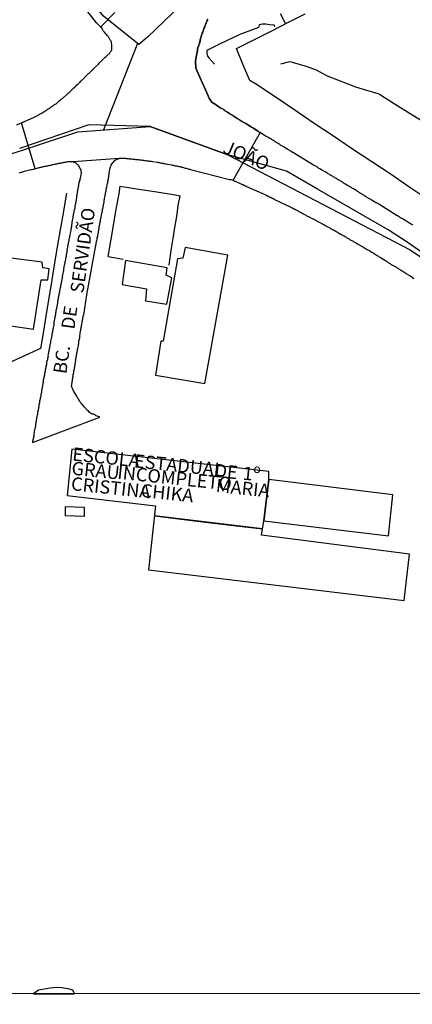
# Model space of a CAD drawing. Units: millimetres. Extents: x 187951 to 190363, y 1665975 to 1668749.
# Drawn here: x 189920 to 189993, y 1665975 to 1666160 of the extents above; entities that cross this region are included whole.
import ezdxf
from ezdxf.enums import TextEntityAlignment as Align

# ---------------------------------------------------------------- set-up
doc = ezdxf.new("R2010")
doc.units = ezdxf.units.MM
for name, color, linetype in [('V-CRUZAMENTO', 1, 'Continuous'), ('V-EDIFICACAO', 2, 'Continuous'), ('V-EDIFICACAO_IDENTIFICADA', 6, 'Continuous'), ('V-EIXO_DE_LOGRADOURO', 3, 'Continuous'), ('V-LAGOA', 5, 'Continuous'), ('V-LIMITE', 1, 'Continuous'), ('V-LOTE', 1, 'Continuous'), ('V-NOME_DOS_LOGRADOUROS', 7, 'Continuous'), ('V-QUADRA', 6, 'Continuous'), ('V-REFERENCIA', 2, 'Continuous'), ('V-TESTADA', 5, 'Continuous'), ('V-VALETA', 6, 'Continuous'), ('X-LIMITE_5000', 7, 'Continuous')]:
    doc.layers.add(name, color=color, linetype=linetype)

msp = doc.modelspace()

# ---------------------------------------------------------------- linework, layer by layer
at = {"layer": 'V-CRUZAMENTO'}
msp.add_lwpolyline([(189955.02, 1666159.79), (189954.93, 1666159.58), (189954.83, 1666159.32), (189954.72, 1666159.11), (189954.63, 1666158.89), (189954.55, 1666158.64), (189954.46, 1666158.42), (189954.4, 1666158.21), (189954.29, 1666157.99), (189954.21, 1666157.78), (189954.14, 1666157.57), (189954.08, 1666157.35), (189953.97, 1666157.14), (189953.91, 1666156.93), (189953.86, 1666156.71), (189953.78, 1666156.5), (189953.74, 1666156.29), (189953.67, 1666156.07), (189953.61, 1666155.86), (189953.57, 1666155.6), (189953.5, 1666155.39), (189953.44, 1666155.17), (189953.33, 1666154.87), (189953.12, 1666154.17), (189953.1, 1666154.02), (189953.08, 1666153.81), (189953.01, 1666153.59), (189952.97, 1666153.38), (189952.95, 1666153.17), (189952.9, 1666152.95), (189952.88, 1666152.88), (189952.84, 1666152.7), (189952.72, 1666151.82), (189952.8, 1666150.65), (189953.05, 1666150.02), (189955.07, 1666145.39), (189955.08, 1666145.34), (189955.17, 1666145.17), (189955.26, 1666144.96), (189955.66, 1666144.34), (189955.81, 1666144.21), (189956, 1666144.04), (189956.16, 1666143.93), (189956.3, 1666143.85), (189956.45, 1666143.74), (189956.5, 1666143.72), (189956.52, 1666143.69), (189956.58, 1666143.65), (189956.66, 1666143.61), (189957.37, 1666143.14), (189957.5, 1666143.08), (189957.65, 1666142.99), (189957.89, 1666142.86), (189958.06, 1666142.73), (189958.21, 1666142.63), (189958.38, 1666142.52), (189958.59, 1666142.39), (189958.72, 1666142.31), (189958.89, 1666142.2), (189959.08, 1666142.07), (189959.23, 1666141.94), (189959.4, 1666141.86), (189959.64, 1666141.71), (189959.79, 1666141.6), (189959.98, 1666141.49), (189960.17, 1666141.37), (189960.34, 1666141.26), (189960.54, 1666141.13), (189960.69, 1666141.04), (189960.92, 1666140.9), (189961.07, 1666140.81), (189961.24, 1666140.68), (189961.48, 1666140.55), (189961.63, 1666140.45), (189961.79, 1666140.34), (189961.93, 1666140.28), (189962.14, 1666140.17), (189962.33, 1666140.04), (189962.48, 1666139.96), (189962.65, 1666139.85), (189962.89, 1666139.7), (189963.04, 1666139.59), (189963.21, 1666139.51), (189963.38, 1666139.4), (189963.61, 1666139.27), (189964.25, 1666138.85), (189964.36, 1666138.8), (189964.55, 1666138.67), (189964.7, 1666138.57), (189964.83, 1666138.49), (189959.75, 1666129.46), (189959.57, 1666129.53), (189959.36, 1666129.57), (189959.19, 1666129.61), (189959.1, 1666129.62), (189951.75, 1666131.47), (189951.75, 1666131.52), (189951.54, 1666131.54), (189951.37, 1666131.6), (189951.2, 1666131.64), (189951.03, 1666131.71), (189950.86, 1666131.75), (189950.68, 1666131.79), (189950.51, 1666131.84), (189950.34, 1666131.88), (189950.17, 1666131.92), (189950, 1666131.96), (189949.83, 1666132.01), (189949.66, 1666132.05), (189949.49, 1666132.09), (189949.32, 1666132.13), (189949.15, 1666132.13), (189948.98, 1666132.18), (189948.8, 1666132.22), (189948.63, 1666132.26), (189948.46, 1666132.31), (189948.29, 1666132.37), (189948.27, 1666132.37), (189947.44, 1666132.48), (189947.22, 1666132.52), (189947.05, 1666132.56), (189946.88, 1666132.6), (189946.71, 1666132.65), (189946.54, 1666132.65), (189946.37, 1666132.69), (189946.2, 1666132.73), (189946.03, 1666132.76), (189945.86, 1666132.8), (189945.68, 1666132.82), (189945.53, 1666132.86), (189944.7, 1666132.95), (189944.44, 1666133.01), (189944.27, 1666133.03), (189944.1, 1666133.03), (189943.93, 1666133.07), (189943.76, 1666133.09), (189943.59, 1666133.12), (189943.42, 1666133.16), (189943.25, 1666133.16), (189943.08, 1666133.2), (189942.91, 1666133.2), (189942.74, 1666133.25), (189942.56, 1666133.27), (189942.39, 1666133.29), (189942.22, 1666133.29), (189942.05, 1666133.33), (189941.88, 1666133.33), (189941.71, 1666133.37), (189941.54, 1666133.37), (189941.37, 1666133.42), (189941.03, 1666133.42), (189940.85, 1666133.46), (189940.64, 1666133.46), (189940.47, 1666133.5), (189940.3, 1666133.5), (189940.13, 1666133.52), (189939.96, 1666133.54), (189939.79, 1666133.54), (189939.62, 1666133.57), (189939.44, 1666133.59), (189939.27, 1666133.59), (189939.1, 1666133.61), (189938.93, 1666133.61), (189938.76, 1666133.61), (189938.59, 1666133.61), (189938.42, 1666133.59), (189929.78, 1666132.97), (189929.61, 1666132.99), (189929.44, 1666132.99), (189929.31, 1666132.99), (189929.14, 1666132.99), (189928.97, 1666132.99), (189928.8, 1666132.95), (189928.67, 1666132.95), (189928.5, 1666132.9), (189928.33, 1666132.86), (189928.16, 1666132.86), (189928.03, 1666132.82), (189927.86, 1666132.78), (189927.69, 1666132.78), (189927.52, 1666132.73), (189927.35, 1666132.69), (189927.18, 1666132.67), (189927.01, 1666132.65), (189926.84, 1666132.6), (189926.66, 1666132.56), (189926.49, 1666132.52), (189926.32, 1666132.5), (189926.19, 1666132.48), (189926.02, 1666132.43), (189925.85, 1666132.39), (189925.68, 1666132.35), (189925.55, 1666132.31), (189925.38, 1666132.26), (189925.21, 1666132.24), (189925.04, 1666132.2), (189924.91, 1666132.18), (189924.74, 1666132.13), (189924.57, 1666132.09), (189924.4, 1666132.07), (189924.27, 1666132.05), (189924.1, 1666132.01), (189923.93, 1666131.96), (189923.76, 1666131.92), (189923.59, 1666131.88), (189923.42, 1666131.84), (189923.29, 1666131.84), (189923.12, 1666131.77), (189922.62, 1666131.65), (189920.08, 1666140.3), (189920.23, 1666140.38), (189920.38, 1666140.47), (189920.51, 1666140.51), (189920.62, 1666140.56), (189921.45, 1666140.94), (189921.62, 1666141), (189921.75, 1666141.04), (189921.9, 1666141.13), (189922.01, 1666141.17), (189922.18, 1666141.26), (189922.31, 1666141.3), (189922.48, 1666141.39), (189922.65, 1666141.47), (189922.82, 1666141.56), (189922.95, 1666141.6), (189923.09, 1666141.69), (189923.18, 1666141.75), (189923.29, 1666141.81), (189923.46, 1666141.9), (189923.59, 1666141.96), (189923.76, 1666142.07), (189923.91, 1666142.18), (189924.06, 1666142.24), (189924.16, 1666142.33), (189924.27, 1666142.39), (189924.4, 1666142.45), (189924.55, 1666142.56), (189924.68, 1666142.65), (189924.83, 1666142.75), (189924.98, 1666142.84), (189925.08, 1666142.9), (189925.23, 1666143.01), (189925.34, 1666143.08), (189925.47, 1666143.18), (189925.62, 1666143.29), (189925.72, 1666143.35), (189925.87, 1666143.46), (189926.02, 1666143.57), (189926.15, 1666143.63), (189926.28, 1666143.74), (189926.37, 1666143.78), (189926.54, 1666143.87), (189926.56, 1666143.89), (189927.2, 1666144.47), (189927.39, 1666144.61), (189927.52, 1666144.72), (189927.61, 1666144.79), (189927.73, 1666144.89), (189927.84, 1666145), (189927.92, 1666145.06), (189927.92, 1666145.06), (189928.48, 1666145.55), (189928.63, 1666145.68), (189928.74, 1666145.77), (189928.84, 1666145.87), (189928.99, 1666146), (189929.16, 1666146.15), (189929.27, 1666146.26), (189929.35, 1666146.37), (189929.48, 1666146.5), (189929.63, 1666146.62), (189929.76, 1666146.75), (189929.91, 1666146.88), (189930.04, 1666146.99), (189930.17, 1666147.14), (189930.31, 1666147.27), (189930.47, 1666147.42), (189930.62, 1666147.56), (189930.73, 1666147.65), (189930.83, 1666147.78), (189930.96, 1666147.89), (189931.07, 1666147.97), (189931.19, 1666148.12), (189931.34, 1666148.25), (189931.45, 1666148.35), (189931.56, 1666148.46), (189931.73, 1666148.63), (189931.83, 1666148.74), (189931.96, 1666148.89), (189932.07, 1666149.02), (189932.22, 1666149.15), (189932.37, 1666149.3), (189932.52, 1666149.44), (189932.65, 1666149.55), (189932.78, 1666149.66), (189932.88, 1666149.77), (189933.01, 1666149.89), (189933.14, 1666150), (189933.22, 1666150.11), (189933.39, 1666150.26), (189933.54, 1666150.41), (189933.69, 1666150.56), (189933.85, 1666150.68), (189933.95, 1666150.79), (189934.53, 1666151.35), (189934.65, 1666151.52), (189934.81, 1666151.67), (189935.04, 1666151.9), (189935.15, 1666151.99), (189935.59, 1666152.44), (189935.79, 1666152.61), (189935.94, 1666152.76), (189936.13, 1666152.93), (189936.26, 1666153.06), (189936.41, 1666153.18), (189936.49, 1666153.27), (189936.56, 1666153.35), (189936.64, 1666153.46), (189936.68, 1666153.5), (189936.77, 1666153.61), (189936.81, 1666153.67), (189936.83, 1666153.76), (189936.85, 1666153.78), (189936.92, 1666153.87), (189937, 1666154.02), (189937, 1666154.06), (189937.03, 1666154.15), (189937.03, 1666154.92), (189937, 1666155.05), (189936.98, 1666155.22), (189936.94, 1666155.39), (189936.92, 1666155.52), (189936.88, 1666155.64), (189936.81, 1666155.73), (189936.79, 1666155.79), (189936.73, 1666155.9), (189936.66, 1666155.98), (189936.36, 1666156.46), (189936.19, 1666156.65), (189935.98, 1666156.93), (189935.81, 1666157.09), (189935.61, 1666157.33), (189935.4, 1666157.61), (189935.25, 1666157.82), (189935.17, 1666158.01), (189934.87, 1666158.3), (189937.58, 1666161.01), (189934.87, 1666158.3), (189937.58, 1666161.01)], dxfattribs=at)
at = {"layer": 'V-EDIFICACAO'}
for points in [[(189950.75, 1666116.9), (189950.35, 1666114.87), (189949.33, 1666114.74), (189946.63, 1666099.28), (189946.2, 1666099.29), (189945.24, 1666092.89), (189954.47, 1666091.31), (189958.78, 1666115.47), (189950.75, 1666116.9)], [(189916.64, 1666115.07), (189915.01, 1666102.59), (189922.33, 1666101.56), (189923.73, 1666110.78), (189924.99, 1666110.82), (189925.26, 1666112.85), (189924.07, 1666113.06), (189923.92, 1666114.12), (189916.64, 1666115.07)], [(189939.57, 1666114.42), (189938.94, 1666109.94), (189943.5, 1666109.12), (189943.32, 1666106.87), (189947.32, 1666106.22), (189948.25, 1666111.21), (189947.19, 1666111.66), (189947.39, 1666113.09), (189939.57, 1666114.42)], [(189928.27, 1666068.17), (189928.25, 1666066.57), (189931.87, 1666066.43), (189931.86, 1666068.05), (189928.27, 1666068.17)]]:
    msp.add_lwpolyline(points, close=True, dxfattribs=at)
at = {"layer": 'V-EDIFICACAO_IDENTIFICADA'}
for points in [[(189945.19, 1666068.33), (189943.92, 1666056.33), (189943.92, 1666056.33), (189943.92, 1666056.33), (189943.92, 1666056.33), (189943.92, 1666056.33), (189943.92, 1666056.33), (189943.92, 1666056.33), (189991.89, 1666050.58), (189991.89, 1666050.58), (189991.89, 1666050.58), (189991.89, 1666050.58), (189991.89, 1666050.58), (189991.89, 1666050.58), (189991.89, 1666050.58), (189991.89, 1666050.58), (189991.89, 1666050.58), (189991.89, 1666050.58), (189992.89, 1666059.29), (189992.89, 1666059.29), (189992.89, 1666059.29), (189992.89, 1666059.29), (189992.89, 1666059.29), (189992.89, 1666059.29), (189992.89, 1666059.29), (189965.12, 1666062.85), (189965.12, 1666062.85), (189965.12, 1666062.85), (189965.12, 1666062.85), (189965.55, 1666065.55), (189965.55, 1666065.55), (189988.94, 1666062.71), (189988.94, 1666062.71), (189988.94, 1666062.71), (189988.94, 1666062.71), (189988.94, 1666062.71), (189988.94, 1666062.71), (189989.74, 1666070.45), (189989.74, 1666070.45), (189989.74, 1666070.45), (189966.46, 1666073.3), (189966.48, 1666074.81), (189966.48, 1666074.81), (189929.53, 1666079.01), (189929.53, 1666079.01), (189929.53, 1666079.01), (189928.6, 1666070.27), (189928.6, 1666070.27), (189945.19, 1666068.33), (189945.19, 1666068.33), (189945.19, 1666068.33)], [(189965.55, 1666065.55), (189966.46, 1666073.3)], [(189945.01, 1666066.48), (189952.55, 1666065.53), (189960.33, 1666064.58), (189965.28, 1666064.01)]]:
    msp.add_lwpolyline(points, close=True, dxfattribs=at)
at = {"layer": 'V-EIXO_DE_LOGRADOURO'}
for points in [[(190063.43, 1666531.11), (190059.54, 1666495.39), (190056.31, 1666462.51), (190053.08, 1666429), (190052.27, 1666417.88), (190050.17, 1666401.91), (190047.26, 1666387.03), (190041.28, 1666360.57), (190031.91, 1666321.43), (190024.64, 1666288.39), (190015.27, 1666254.26), (190009.45, 1666230.77), (190003.47, 1666217.62), (189991.52, 1666202.12), (189967.13, 1666178.95), (189943.7, 1666156.4), (189942.08, 1666154.99), (189935.46, 1666160.31), (189914.78, 1666185.68), (189889.9, 1666216.37), (189881.06, 1666228.62)], [(189941.82, 1666155.2), (189935.43, 1666138.97)], [(189881.1, 1666120.18), (189895.18, 1666126.41), (189901.56, 1666128.91), (189916.02, 1666133.76), (189930.64, 1666138.61), (189944.22, 1666139.63), (189958.76, 1666134.3), (189993.01, 1666116.45), (190041.48, 1666083.57), (190085.75, 1666051.31), (190138.74, 1666026.26), (190177.19, 1666013.42), (190205.3, 1665994), (190218.66, 1665976.96)]]:
    msp.add_lwpolyline(points, dxfattribs=at)
at = {"layer": 'V-LAGOA'}
msp.add_lwpolyline([(189930.02, 1665976.7), (189929.68, 1665977.37), (189928.8, 1665977.61), (189927.64, 1665977.79), (189926.69, 1665977.86), (189925.41, 1665977.77), (189923.22, 1665977.38), (189922.33, 1665976.7)], close=True, dxfattribs=at)
at = {"layer": 'V-LIMITE'}
msp.add_lwpolyline([(190138.74, 1666026.26), (190087.24, 1666052.38), (190086.95, 1666052.54), (190081.08, 1666056.57), (190066.45, 1666066.79), (190056.4, 1666073.75), (190041.48, 1666083.57), (189992.48, 1666117.88), (189988.9, 1666120.17), (189975.61, 1666127.87), (189969.81, 1666131.25), (189958.76, 1666134.3), (189944.22, 1666139.63), (189932.67, 1666139.9), (189932.52, 1666139.89), (189919.67, 1666135.5)], dxfattribs=at)
at = {"layer": 'V-LOTE'}
for points in [[(189960.39, 1666154.28), (189963.78, 1666155.94), (189967.05, 1666157.6), (189970.32, 1666159.26), (189973.29, 1666160.77)], [(189968.64, 1666160.82), (189969.59, 1666158.89)], [(189996.52, 1666125.77), (189992.96, 1666128.17), (189989.42, 1666130.57), (189985.82, 1666132.97), (189982.22, 1666135.37), (189978.62, 1666137.77), (189975.02, 1666140.2), (189971.39, 1666142.69), (189967.68, 1666145.16), (189963.97, 1666147.63), (189962.92, 1666148.26), (189961.61, 1666151.32), (189960.39, 1666154.28)], [(189936.35, 1666115.18), (189937.15, 1666119.9), (189937.84, 1666124.06), (189938.38, 1666126.98), (189938.55, 1666128.42), (189942.1, 1666127.85), (189945.48, 1666127.31), (189948.88, 1666126.77), (189949.81, 1666126.59)], [(189928.49, 1666127.08), (189927.75, 1666122.66), (189927.02, 1666118.44), (189926.28, 1666114.02), (189925.54, 1666109.62), (189924.81, 1666105.2), (189924.1, 1666100.78), (189923.64, 1666097.91)], [(189947.75, 1666113.57), (189948.16, 1666116.33), (189948.54, 1666118.57), (189948.87, 1666120.67), (189949.21, 1666122.73), (189949.49, 1666124.76), (189949.81, 1666126.59)], [(189936.35, 1666115.18), (189939.15, 1666114.68)], [(189923.64, 1666097.91), (189920.03, 1666096.28), (189916.7, 1666094.73), (189914.53, 1666093.79), (189914.62, 1666094.49)]]:
    msp.add_lwpolyline(points, dxfattribs=at)
at = {"layer": 'V-QUADRA'}
for points in [[(189919.21, 1666139.92), (189919.87, 1666140.21), (189920.08, 1666140.3), (189920.23, 1666140.38), (189920.38, 1666140.47), (189920.51, 1666140.51), (189920.62, 1666140.56), (189921.45, 1666140.94), (189921.62, 1666141), (189921.75, 1666141.04), (189921.9, 1666141.13), (189922.01, 1666141.17), (189922.18, 1666141.26), (189922.31, 1666141.3), (189922.48, 1666141.39), (189922.65, 1666141.47), (189922.82, 1666141.56), (189922.95, 1666141.6), (189923.09, 1666141.69), (189923.18, 1666141.75), (189923.29, 1666141.81), (189923.46, 1666141.9), (189923.59, 1666141.96), (189923.76, 1666142.07), (189923.91, 1666142.18), (189924.06, 1666142.24), (189924.16, 1666142.33), (189924.27, 1666142.39), (189924.4, 1666142.45), (189924.55, 1666142.56), (189924.68, 1666142.65), (189924.83, 1666142.75), (189924.98, 1666142.84), (189925.08, 1666142.9), (189925.23, 1666143.01), (189925.34, 1666143.08), (189925.47, 1666143.18), (189925.62, 1666143.29), (189925.72, 1666143.35), (189925.87, 1666143.46), (189926.02, 1666143.57), (189926.15, 1666143.63), (189926.28, 1666143.74), (189926.37, 1666143.78), (189926.54, 1666143.87), (189926.56, 1666143.89), (189927.2, 1666144.47), (189927.39, 1666144.61), (189927.52, 1666144.72), (189927.61, 1666144.79), (189927.73, 1666144.89), (189927.84, 1666145), (189927.92, 1666145.06), (189928.48, 1666145.55), (189928.63, 1666145.68), (189928.74, 1666145.77), (189928.84, 1666145.87), (189928.99, 1666146), (189929.16, 1666146.15), (189929.27, 1666146.26), (189929.35, 1666146.37), (189929.48, 1666146.5), (189929.63, 1666146.62), (189929.76, 1666146.75), (189929.91, 1666146.88), (189930.04, 1666146.99), (189930.17, 1666147.14), (189930.31, 1666147.27), (189930.47, 1666147.42), (189930.62, 1666147.56), (189930.73, 1666147.65), (189930.83, 1666147.78), (189930.96, 1666147.89), (189931.07, 1666147.97), (189931.19, 1666148.12), (189931.34, 1666148.25), (189931.45, 1666148.35), (189931.56, 1666148.46), (189931.73, 1666148.63), (189931.83, 1666148.74), (189931.96, 1666148.89), (189932.07, 1666149.02), (189932.22, 1666149.15), (189932.37, 1666149.3), (189932.52, 1666149.44), (189932.65, 1666149.55), (189932.78, 1666149.66), (189932.88, 1666149.77), (189933.01, 1666149.89), (189933.14, 1666150), (189933.22, 1666150.11), (189933.39, 1666150.26), (189933.54, 1666150.41), (189933.69, 1666150.56), (189933.85, 1666150.68), (189933.95, 1666150.79), (189934.53, 1666151.35), (189934.65, 1666151.52), (189934.81, 1666151.67), (189934.91, 1666151.77), (189935.04, 1666151.9), (189935.15, 1666151.99), (189935.59, 1666152.44), (189935.79, 1666152.61), (189935.94, 1666152.76), (189936.13, 1666152.93), (189936.26, 1666153.06), (189936.41, 1666153.18), (189936.49, 1666153.27), (189936.56, 1666153.35), (189936.64, 1666153.46), (189936.68, 1666153.5), (189936.77, 1666153.61), (189936.81, 1666153.67), (189936.83, 1666153.76), (189936.85, 1666153.78), (189936.92, 1666153.87), (189937, 1666154.02), (189937, 1666154.06), (189937.03, 1666154.15), (189937.03, 1666154.49), (189937.03, 1666154.62), (189937.03, 1666154.79), (189937.03, 1666154.92), (189937, 1666155.05), (189936.98, 1666155.22), (189936.94, 1666155.39), (189936.92, 1666155.52), (189936.88, 1666155.64), (189936.81, 1666155.73), (189936.79, 1666155.79), (189936.73, 1666155.9), (189936.66, 1666155.98), (189936.36, 1666156.46), (189936.19, 1666156.65), (189935.98, 1666156.93), (189935.81, 1666157.09), (189935.61, 1666157.33), (189935.4, 1666157.61), (189935.25, 1666157.82), (189935.17, 1666158.01), (189934.61, 1666158.57), (189934.36, 1666158.85), (189934.14, 1666159.11), (189931.66, 1666162.26)], [(189993.53, 1666121.06), (189993.32, 1666121.19), (189993.08, 1666121.34), (189992.91, 1666121.45), (189992.76, 1666121.53), (189992.55, 1666121.66), (189992.36, 1666121.79), (189992.21, 1666121.88), (189992.08, 1666121.94), (189991.52, 1666122.3), (189991.29, 1666122.39), (189991.27, 1666122.41), (189991.22, 1666122.43), (189991.18, 1666122.48), (189991.16, 1666122.5), (189990.99, 1666122.6), (189990.82, 1666122.69), (189990.67, 1666122.8), (189990.58, 1666122.84), (189987.13, 1666125), (189987.1, 1666125.02), (189987.03, 1666125.06), (189986.95, 1666125.12), (189986.71, 1666125.25), (189986.65, 1666125.3), (189986.62, 1666125.3), (189986.54, 1666125.34), (189986.46, 1666125.38), (189986.37, 1666125.42), (189986.29, 1666125.47), (189986.2, 1666125.55), (189985.9, 1666125.72), (189985.75, 1666125.81), (189985.6, 1666125.89), (189985.48, 1666125.98), (189985.35, 1666126.04), (189985.22, 1666126.11), (189985.09, 1666126.22), (189984.96, 1666126.28), (189984.83, 1666126.36), (189984.71, 1666126.45), (189984.58, 1666126.49), (189984.54, 1666126.54), (189984.47, 1666126.6), (189984.36, 1666126.66), (189984.24, 1666126.73), (189984.13, 1666126.79), (189983.98, 1666126.9), (189983.85, 1666126.96), (189983.7, 1666127.05), (189983.51, 1666127.18), (189983.38, 1666127.26), (189983.23, 1666127.35), (189983.1, 1666127.43), (189983, 1666127.5), (189982.36, 1666127.9), (189982.18, 1666127.99), (189982.05, 1666128.1), (189981.93, 1666128.16), (189981.8, 1666128.24), (189981.67, 1666128.31), (189981.65, 1666128.31), (189981.24, 1666128.54), (189981.07, 1666128.65), (189980.96, 1666128.72), (189980.77, 1666128.84), (189980.6, 1666128.93), (189980.47, 1666129.01), (189980.35, 1666129.1), (189980.22, 1666129.19), (189980.07, 1666129.27), (189979.92, 1666129.36), (189979.79, 1666129.44), (189979.66, 1666129.53), (189979.49, 1666129.61), (189979.34, 1666129.72), (189979.15, 1666129.83), (189979.02, 1666129.91), (189978.87, 1666130), (189978.72, 1666130.08), (189978.59, 1666130.17), (189978.47, 1666130.21), (189978.36, 1666130.3), (189978.21, 1666130.38), (189978.08, 1666130.47), (189977.95, 1666130.55), (189977.82, 1666130.64), (189977.65, 1666130.72), (189977.5, 1666130.83), (189977.35, 1666130.92), (189977.25, 1666130.98), (189977.06, 1666131.07), (189976.92, 1666131.17), (189976.8, 1666131.24), (189976.67, 1666131.3), (189976.54, 1666131.37), (189976.37, 1666131.47), (189976.22, 1666131.56), (189976.03, 1666131.66), (189975.9, 1666131.75), (189975.75, 1666131.86), (189975.6, 1666131.92), (189975.49, 1666132.01), (189975.3, 1666132.13), (189975.13, 1666132.22), (189974.98, 1666132.31), (189974.85, 1666132.37), (189971.12, 1666134.64), (189971.09, 1666134.66), (189971.05, 1666134.68), (189970.98, 1666134.72), (189970.94, 1666134.74), (189970.79, 1666134.85), (189970.6, 1666134.96), (189970.45, 1666135.06), (189970.22, 1666135.21), (189970.05, 1666135.3), (189969.9, 1666135.38), (189969.7, 1666135.51), (189969.55, 1666135.6), (189969.34, 1666135.72), (189969.15, 1666135.85), (189969, 1666135.94), (189968.76, 1666136.07), (189968.63, 1666136.17), (189968.46, 1666136.28), (189968.29, 1666136.37), (189968.08, 1666136.49), (189967.93, 1666136.58), (189967.7, 1666136.75), (189967.54, 1666136.84), (189967.35, 1666136.96), (189967.18, 1666137.05), (189967.03, 1666137.16), (189966.84, 1666137.29), (189966.69, 1666137.35), (189966.46, 1666137.48), (189966.3, 1666137.59), (189966.11, 1666137.69), (189965.96, 1666137.76), (189965.3, 1666138.2), (189965.05, 1666138.37), (189964.89, 1666138.46), (189964.7, 1666138.57), (189964.55, 1666138.67), (189964.36, 1666138.8), (189964.25, 1666138.85), (189963.61, 1666139.27), (189963.38, 1666139.4), (189963.21, 1666139.51), (189963.04, 1666139.59), (189962.89, 1666139.7), (189962.65, 1666139.85), (189962.48, 1666139.96), (189962.33, 1666140.04), (189962.14, 1666140.17), (189961.93, 1666140.28), (189961.79, 1666140.34), (189961.63, 1666140.45), (189961.48, 1666140.55), (189961.24, 1666140.68), (189961.07, 1666140.81), (189960.92, 1666140.9), (189960.69, 1666141.04), (189960.54, 1666141.13), (189960.34, 1666141.26), (189960.17, 1666141.37), (189959.98, 1666141.49), (189959.79, 1666141.6), (189959.64, 1666141.71), (189959.4, 1666141.86), (189959.23, 1666141.94), (189959.08, 1666142.07), (189958.89, 1666142.2), (189958.72, 1666142.31), (189958.59, 1666142.39), (189958.38, 1666142.52), (189958.21, 1666142.63), (189958.06, 1666142.73), (189957.89, 1666142.86), (189957.65, 1666142.99), (189957.5, 1666143.08), (189957.37, 1666143.14), (189956.66, 1666143.61), (189956.58, 1666143.65), (189956.52, 1666143.69), (189956.5, 1666143.72), (189956.45, 1666143.74), (189956.3, 1666143.85), (189956.16, 1666143.93), (189956, 1666144.04), (189955.81, 1666144.21), (189955.66, 1666144.34), (189955.26, 1666144.96), (189955.17, 1666145.17), (189955.08, 1666145.34), (189955.07, 1666145.39), (189953.05, 1666150.02), (189952.8, 1666150.65), (189952.72, 1666151.82), (189952.84, 1666152.7), (189952.88, 1666152.88), (189952.9, 1666152.95), (189952.95, 1666153.17), (189952.97, 1666153.38), (189953.01, 1666153.59), (189953.08, 1666153.81), (189953.1, 1666154.02), (189953.12, 1666154.17), (189953.33, 1666154.87), (189953.44, 1666155.17), (189953.5, 1666155.39), (189953.57, 1666155.6), (189953.61, 1666155.86), (189953.67, 1666156.07), (189953.74, 1666156.29), (189953.78, 1666156.5), (189953.86, 1666156.71), (189953.91, 1666156.93), (189953.97, 1666157.14), (189954.08, 1666157.35), (189954.14, 1666157.57), (189954.21, 1666157.78), (189954.29, 1666157.99), (189954.4, 1666158.21), (189954.46, 1666158.42), (189954.55, 1666158.64), (189954.63, 1666158.89), (189954.72, 1666159.11), (189954.83, 1666159.32), (189954.93, 1666159.58), (189955.02, 1666159.79)], [(189993.7, 1666111.02), (189993.12, 1666111.43), (189992.95, 1666111.53), (189992.83, 1666111.62), (189992.7, 1666111.68), (189992.55, 1666111.79), (189992.4, 1666111.88), (189992.27, 1666111.96), (189992.14, 1666112.05), (189991.99, 1666112.13), (189991.84, 1666112.22), (189991.74, 1666112.33), (189991.65, 1666112.37), (189991.52, 1666112.45), (189991.35, 1666112.56), (189991.22, 1666112.64), (189991.09, 1666112.73), (189990.9, 1666112.82), (189990.77, 1666112.92), (189990.65, 1666112.99), (189990.52, 1666113.07), (189990.39, 1666113.16), (189990.26, 1666113.24), (189990.09, 1666113.33), (189989.92, 1666113.41), (189989.79, 1666113.48), (189989.66, 1666113.54), (189989.53, 1666113.65), (189989.41, 1666113.71), (189989.3, 1666113.8), (189989.15, 1666113.88), (189989, 1666113.97), (189988.81, 1666114.1), (189988.68, 1666114.18), (189988.55, 1666114.25), (189988.42, 1666114.35), (189988.27, 1666114.42), (189987.74, 1666114.78), (189987.53, 1666114.91), (189987.4, 1666115), (189987.27, 1666115.08), (189987.14, 1666115.17), (189986.99, 1666115.25), (189986.84, 1666115.34), (189986.71, 1666115.42), (189986.65, 1666115.45), (189986.05, 1666115.83), (189985.86, 1666115.94), (189985.71, 1666116.02), (189985.56, 1666116.11), (189985.45, 1666116.19), (189985.28, 1666116.3), (189985.24, 1666116.34), (189985.09, 1666116.39), (189984.94, 1666116.45), (189984.88, 1666116.49), (189984.83, 1666116.51), (189984.75, 1666116.58), (189984.62, 1666116.66), (189984.47, 1666116.75), (189984.32, 1666116.83), (189984.19, 1666116.92), (189984.06, 1666116.98), (189983.93, 1666117.07), (189983.81, 1666117.13), (189983.68, 1666117.22), (189983.55, 1666117.3), (189983.42, 1666117.37), (189983.27, 1666117.45), (189983.12, 1666117.54), (189983.02, 1666117.6), (189982.85, 1666117.71), (189982.65, 1666117.82), (189982.5, 1666117.9), (189982.36, 1666117.99), (189982.23, 1666118.07), (189982.1, 1666118.14), (189981.97, 1666118.22), (189981.84, 1666118.29), (189981.71, 1666118.37), (189981.59, 1666118.44), (189981.48, 1666118.5), (189981.33, 1666118.59), (189981.2, 1666118.65), (189981.11, 1666118.74), (189980.94, 1666118.8), (189980.79, 1666118.91), (189980.65, 1666118.99), (189980.52, 1666119.06), (189980.39, 1666119.14), (189980.26, 1666119.21), (189980.11, 1666119.29), (189979.96, 1666119.36), (189979.83, 1666119.4), (189979.73, 1666119.48), (189979.55, 1666119.59), (189979.41, 1666119.68), (189979.28, 1666119.74), (189979.26, 1666119.74), (189978.61, 1666120.15), (189978.42, 1666120.23), (189978.27, 1666120.32), (189978.12, 1666120.4), (189978, 1666120.49), (189977.87, 1666120.55), (189977.74, 1666120.62), (189977.72, 1666120.64), (189977.01, 1666121.02), (189976.8, 1666121.15), (189976.67, 1666121.22), (189976.56, 1666121.28), (189976.48, 1666121.32), (189976.39, 1666121.36), (189976.24, 1666121.45), (189976.12, 1666121.51), (189975.99, 1666121.58), (189975.86, 1666121.64), (189975.73, 1666121.73), (189975.6, 1666121.79), (189975.47, 1666121.86), (189975.35, 1666121.92), (189975.22, 1666122), (189975.05, 1666122.11), (189974.92, 1666122.18), (189974.79, 1666122.22), (189974.53, 1666122.33), (189974.38, 1666122.41), (189974.23, 1666122.5), (189974.13, 1666122.56), (189973.96, 1666122.65), (189973.81, 1666122.73), (189973.68, 1666122.77), (189973.55, 1666122.86), (189973.42, 1666122.93), (189973.27, 1666123.01), (189973.12, 1666123.07), (189973, 1666123.16), (189972.87, 1666123.22), (189972.74, 1666123.29), (189972.59, 1666123.37), (189972.44, 1666123.46), (189972.31, 1666123.54), (189972.18, 1666123.59), (189972.03, 1666123.69), (189971.88, 1666123.76), (189971.76, 1666123.84), (189971.63, 1666123.89), (189971.5, 1666123.97), (189971.33, 1666124.06), (189971.2, 1666124.1), (189971.07, 1666124.18), (189970.94, 1666124.23), (189970.9, 1666124.27), (189970.81, 1666124.31), (189970.69, 1666124.38), (189970.54, 1666124.44), (189967.63, 1666125.84), (189967.61, 1666125.87), (189967.54, 1666125.92), (189967.44, 1666125.96), (189967.37, 1666126), (189967.31, 1666126.02), (189967.23, 1666126.07), (189967.14, 1666126.11), (189966.93, 1666126.19), (189966.9, 1666126.24), (189966.84, 1666126.26), (189966.76, 1666126.28), (189966.67, 1666126.32), (189966.62, 1666126.34), (189966.58, 1666126.36), (189966.5, 1666126.41), (189966.45, 1666126.43), (189966.41, 1666126.45), (189966.28, 1666126.52), (189966.22, 1666126.56), (189966.11, 1666126.6), (189966.03, 1666126.64), (189965.94, 1666126.69), (189965.86, 1666126.73), (189965.77, 1666126.77), (189965.64, 1666126.86), (189962.38, 1666128.28), (189962.37, 1666128.29), (189962.33, 1666128.31), (189962.24, 1666128.37), (189962.18, 1666128.37), (189962.16, 1666128.39), (189962.09, 1666128.42), (189962.01, 1666128.46), (189961.84, 1666128.54), (189961.67, 1666128.63), (189961.5, 1666128.67), (189961.35, 1666128.76), (189961.16, 1666128.84), (189961.05, 1666128.89), (189960.34, 1666129.19), (189960.09, 1666129.31), (189959.92, 1666129.38), (189959.75, 1666129.46), (189959.57, 1666129.53), (189959.36, 1666129.57), (189959.19, 1666129.61), (189959.1, 1666129.62), (189951.75, 1666131.47), (189951.75, 1666131.52), (189951.54, 1666131.54), (189951.37, 1666131.6), (189951.2, 1666131.64), (189951.03, 1666131.71), (189950.86, 1666131.75), (189950.68, 1666131.79), (189950.51, 1666131.84), (189950.34, 1666131.88), (189950.17, 1666131.92), (189950, 1666131.96), (189949.83, 1666132.01), (189949.66, 1666132.05), (189949.49, 1666132.09), (189949.32, 1666132.13), (189949.15, 1666132.13), (189948.98, 1666132.18), (189948.8, 1666132.22), (189948.63, 1666132.26), (189948.46, 1666132.31), (189948.29, 1666132.37), (189948.27, 1666132.37), (189947.44, 1666132.48), (189947.22, 1666132.52), (189947.05, 1666132.56), (189946.88, 1666132.6), (189946.71, 1666132.65), (189946.54, 1666132.65), (189946.37, 1666132.69), (189946.2, 1666132.73), (189946.03, 1666132.76), (189945.86, 1666132.8), (189945.68, 1666132.82), (189945.53, 1666132.86), (189944.7, 1666132.95), (189944.44, 1666133.01), (189944.27, 1666133.03), (189944.1, 1666133.03), (189943.93, 1666133.07), (189943.76, 1666133.09), (189943.59, 1666133.12), (189943.42, 1666133.16), (189943.25, 1666133.16), (189943.08, 1666133.2), (189942.91, 1666133.2), (189942.74, 1666133.25), (189942.56, 1666133.27), (189942.39, 1666133.29), (189942.22, 1666133.29), (189942.05, 1666133.33), (189941.88, 1666133.33), (189941.71, 1666133.37), (189941.54, 1666133.37), (189941.37, 1666133.42), (189941.2, 1666133.42), (189941.03, 1666133.42), (189940.85, 1666133.46), (189940.64, 1666133.46), (189940.47, 1666133.5), (189940.3, 1666133.5), (189940.13, 1666133.52), (189939.96, 1666133.54), (189939.79, 1666133.54), (189939.62, 1666133.57), (189939.44, 1666133.59), (189939.27, 1666133.59), (189939.1, 1666133.61), (189938.93, 1666133.61), (189938.76, 1666133.61), (189938.59, 1666133.61), (189938.42, 1666133.59), (189929.78, 1666132.97), (189929.61, 1666132.99), (189929.44, 1666132.99), (189929.31, 1666132.99), (189929.14, 1666132.99), (189928.97, 1666132.99), (189928.8, 1666132.95), (189928.67, 1666132.95), (189928.5, 1666132.9), (189928.33, 1666132.86), (189928.16, 1666132.86), (189928.03, 1666132.82), (189927.86, 1666132.78), (189927.69, 1666132.78), (189927.52, 1666132.73), (189927.35, 1666132.69), (189927.18, 1666132.67), (189927.01, 1666132.65), (189926.84, 1666132.6), (189926.66, 1666132.56), (189926.49, 1666132.52), (189926.32, 1666132.5), (189926.19, 1666132.48), (189926.02, 1666132.43), (189925.85, 1666132.39), (189925.68, 1666132.35), (189925.55, 1666132.31), (189925.38, 1666132.26), (189925.21, 1666132.24), (189925.04, 1666132.2), (189924.91, 1666132.18), (189924.74, 1666132.13), (189924.57, 1666132.09), (189924.4, 1666132.07), (189924.27, 1666132.05), (189924.1, 1666132.01), (189923.93, 1666131.96), (189923.76, 1666131.92), (189923.59, 1666131.88), (189923.42, 1666131.84), (189923.29, 1666131.84), (189923.12, 1666131.77), (189922.28, 1666131.56), (189922.18, 1666131.54), (189922.01, 1666131.49), (189921.84, 1666131.47), (189921.58, 1666131.41), (189920.57, 1666131.13), (189920.38, 1666131.09), (189920.21, 1666131.04), (189920.04, 1666131), (189919.91, 1666130.98), (189919.74, 1666130.91), (189919.57, 1666130.87)]]:
    msp.add_lwpolyline(points, dxfattribs=at)
at = {"layer": 'V-REFERENCIA'}
msp.add_lwpolyline([(189929.78, 1666132.97), (189930.21, 1666132.78), (189930.34, 1666132.71), (189930.47, 1666132.6), (189930.62, 1666132.46), (189931.02, 1666131.8), (189931.06, 1666131.64), (189931.11, 1666131.64), (189931.11, 1666131.58), (189931.17, 1666131.41), (189931.22, 1666131.24), (189931.24, 1666131.07), (189931.24, 1666130.94), (189931.24, 1666130.83), (189931.06, 1666129.91), (189931.02, 1666129.7), (189930.98, 1666129.53), (189930.91, 1666129.36), (189930.89, 1666129.23), (189930.85, 1666129.06), (189930.81, 1666128.89), (189930.77, 1666128.76), (189930.77, 1666128.63), (189930.77, 1666128.46), (189930.72, 1666128.29), (189930.68, 1666128.12), (189930.64, 1666127.99), (189930.64, 1666127.82), (189930.59, 1666127.65), (189930.55, 1666127.48), (189930.53, 1666127.35), (189930.51, 1666127.18), (189930.49, 1666127.01), (189930.47, 1666126.88), (189930.47, 1666126.79), (189930.42, 1666126.75), (189930.38, 1666126.58), (189930.38, 1666126.41), (189930.36, 1666126.11), (189930.32, 1666125.94), (189930.29, 1666125.77), (189930.29, 1666125.64), (189930.27, 1666125.56), (189930.25, 1666125.47), (189930.21, 1666125.3), (189930.17, 1666125.13), (189930.17, 1666125), (189930.12, 1666124.87), (189930.08, 1666124.7), (189930.06, 1666124.53), (189930.04, 1666124.36), (189930.04, 1666124.23), (189930, 1666124.06), (189929.95, 1666123.89), (189929.91, 1666123.76), (189929.91, 1666123.63), (189929.89, 1666123.46), (189929.87, 1666123.42), (189929.85, 1666123.35), (189929.82, 1666123.29), (189929.78, 1666123.12), (189929.78, 1666122.99), (189929.74, 1666122.82), (189929.7, 1666122.65), (189929.68, 1666122.54), (189929.53, 1666121.67), (189929.48, 1666121.45), (189929.48, 1666121.28), (189929.46, 1666121.15), (189929.44, 1666120.98), (189929.42, 1666120.81), (189929.38, 1666120.64), (189929.35, 1666120.51), (189929.31, 1666120.34), (189929.31, 1666120.17), (189929.31, 1666120.06), (189929.14, 1666119.32), (189929.1, 1666119.1), (189929.06, 1666118.93), (189929.06, 1666118.76), (189929.04, 1666118.69), (189928.99, 1666118.59), (189928.95, 1666118.42), (189928.93, 1666118.25), (189928.93, 1666118.12), (189928.86, 1666117.95), (189928.82, 1666117.78), (189928.8, 1666117.61), (189928.8, 1666117.48), (189928.78, 1666117.35), (189928.76, 1666117.31), (189928.71, 1666117.14), (189928.67, 1666116.96), (189928.67, 1666116.84), (189928.65, 1666116.71), (189928.61, 1666116.54), (189928.57, 1666116.37), (189928.59, 1666116.34), (189928.59, 1666116.24), (189928.59, 1666116.11), (189928.54, 1666115.94), (189928.5, 1666115.77), (189928.46, 1666115.64), (189928.46, 1666115.51), (189928.44, 1666115.34), (189928.41, 1666115.17), (189928.37, 1666115), (189928.33, 1666114.87), (189928.33, 1666114.7), (189928.29, 1666114.53), (189928.24, 1666114.4), (189928.2, 1666114.27), (189928.2, 1666114.1), (189928.16, 1666113.93), (189928.14, 1666113.76), (189928.12, 1666113.65), (189928.07, 1666113.63), (189928.07, 1666113.46), (189928.03, 1666113.29), (189928.03, 1666113.16), (189927.99, 1666113.03), (189927.94, 1666112.86), (189927.94, 1666112.69), (189927.95, 1666112.58), (189927.73, 1666111.71), (189927.69, 1666111.49), (189927.71, 1666111.36), (189927.73, 1666111.32), (189927.73, 1666111.24), (189927.69, 1666111.15), (189927.65, 1666110.98), (189927.63, 1666110.87), (189927.45, 1666109.91), (189927.39, 1666109.72), (189927.35, 1666109.53), (189927.35, 1666109.4), (189927.32, 1666109.27), (189927.28, 1666109.1), (189927.24, 1666108.93), (189927.22, 1666108.8), (189927.22, 1666108.67), (189927.17, 1666108.5), (189927.13, 1666108.33), (189927.09, 1666108.16), (189927.09, 1666108.03), (189927.05, 1666107.86), (189927, 1666107.69), (189926.96, 1666107.52), (189926.96, 1666107.39), (189926.94, 1666107.22), (189926.9, 1666107.05), (189926.88, 1666106.92), (189926.83, 1666106.79), (189926.83, 1666106.62), (189926.81, 1666106.45), (189926.79, 1666106.28), (189926.75, 1666106.15), (189926.75, 1666105.98), (189926.7, 1666105.81), (189926.68, 1666105.68), (189926.64, 1666105.55), (189926.62, 1666105.38), (189926.58, 1666105.21), (189926.53, 1666105.04), (189926.51, 1666104.91), (189926.49, 1666104.74), (189926.47, 1666104.57), (189926.43, 1666104.4), (189926.41, 1666104.27), (189926.36, 1666104.1), (189926.36, 1666103.93), (189926.32, 1666103.76), (189926.28, 1666103.63), (189926.23, 1666103.46), (189926.23, 1666103.29), (189926.21, 1666103.16), (189926.19, 1666103.03), (189926.15, 1666102.86), (189926.11, 1666102.69), (189926.11, 1666102.56), (189926.11, 1666102.37), (189925.94, 1666101.45), (189925.89, 1666101.43), (189925.91, 1666101.34), (189925.89, 1666101.24), (189925.89, 1666101.11), (189925.85, 1666100.98), (189925.81, 1666100.81), (189925.76, 1666100.68), (189925.76, 1666100.55), (189925.76, 1666100.38), (189925.77, 1666100.27), (189925.51, 1666099.27), (189925.51, 1666099.06), (189925.47, 1666098.89), (189925.42, 1666098.76), (189925.4, 1666098.63), (189925.38, 1666098.46), (189925.36, 1666098.29), (189925.34, 1666098.16), (189925.29, 1666098.03), (189925.25, 1666097.86), (189925.25, 1666097.69), (189925.21, 1666097.52), (189925.17, 1666097.39), (189925.12, 1666097.22), (189925.12, 1666097.05), (189925.08, 1666096.92), (189925.04, 1666096.79), (189925.02, 1666096.62), (189925.04, 1666096.49), (189924.93, 1666096.02), (189924.91, 1666095.85), (189924.87, 1666095.68), (189924.87, 1666095.61), (189924.82, 1666095.51), (189924.78, 1666095.34), (189924.78, 1666095.17), (189924.74, 1666095), (189924.72, 1666094.82), (189924.65, 1666094.65), (189924.65, 1666094.44), (189924.61, 1666094.27), (189924.57, 1666094.1), (189924.53, 1666093.93), (189924.53, 1666093.76), (189924.48, 1666093.59), (189924.44, 1666093.41), (189924.4, 1666093.2), (189924.4, 1666093.03), (189924.4, 1666092.92), (189924.14, 1666091.96), (189924.14, 1666091.7), (189924.14, 1666091.53), (189924.08, 1666091.32), (189924.05, 1666091.15), (189924.01, 1666091.04), (189923.88, 1666090.21), (189923.84, 1666090), (189923.8, 1666089.82), (189923.8, 1666089.65), (189923.76, 1666089.44), (189923.69, 1666089.27), (189923.67, 1666089.1), (189923.67, 1666088.93), (189923.63, 1666088.76), (189923.58, 1666088.58), (189923.54, 1666088.41), (189923.5, 1666088.2), (189923.46, 1666088.03), (189923.41, 1666087.86), (189923.41, 1666087.69), (189923.37, 1666087.52), (189923.33, 1666087.35), (189923.29, 1666087.17), (189923.29, 1666086.96), (189923.24, 1666086.79), (189923.25, 1666086.77), (189923.25, 1666086.68), (189923.24, 1666086.62), (189923.2, 1666086.45), (189923.2, 1666086.28), (189923.14, 1666086.06), (189923.09, 1666085.89), (189923.07, 1666085.68), (189923.03, 1666085.51), (189922.99, 1666085.34), (189922.94, 1666085.17), (189922.94, 1666084.99), (189922.9, 1666084.82), (189922.88, 1666084.65), (189922.82, 1666084.44), (189922.82, 1666084.27), (189922.77, 1666084.1), (189922.73, 1666083.93), (189922.69, 1666083.76), (189922.69, 1666083.58), (189922.67, 1666083.41), (189922.69, 1666083.39), (189922.43, 1666082.34), (189922.41, 1666082.09), (189922.37, 1666081.92), (189922.37, 1666081.75), (189922.35, 1666081.58), (189922.33, 1666081.4), (189922.35, 1666081.38), (189922.15, 1666080.46), (189922.13, 1666080.26), (189934.73, 1666085.03), (189934.61, 1666085.08), (189934.44, 1666085.14), (189934.27, 1666085.23), (189934.1, 1666085.29), (189933.93, 1666085.38), (189933.76, 1666085.46), (189933.55, 1666085.55), (189933.37, 1666085.59), (189933.2, 1666085.63), (189933.03, 1666085.76), (189932.84, 1666085.91), (189932.69, 1666086.06), (189932.47, 1666086.25), (189932.33, 1666086.41), (189932.26, 1666086.47), (189932.2, 1666086.58), (189932.18, 1666086.58), (189931.98, 1666086.77), (189931.81, 1666086.98), (189931.62, 1666087.19), (189931.51, 1666087.35), (189931.34, 1666087.56), (189931.21, 1666087.69), (189931.08, 1666087.86), (189930.98, 1666088.03), (189930.87, 1666088.2), (189930.77, 1666088.37), (189930.66, 1666088.54), (189930.55, 1666088.71), (189930.42, 1666088.93), (189929.93, 1666089.76), (189929.89, 1666089.87), (189929.78, 1666090.08), (189929.7, 1666090.25), (189929.61, 1666090.42), (189929.53, 1666090.64), (189929.51, 1666090.76), (189929.48, 1666090.78), (189929.46, 1666090.85), (189929.61, 1666091.9), (189929.61, 1666091.96), (189929.61, 1666092.17), (189929.68, 1666092.35), (189929.7, 1666092.52), (189929.74, 1666092.69), (189929.74, 1666092.86), (189929.78, 1666093.03), (189929.82, 1666093.2), (189929.87, 1666093.41), (189929.89, 1666093.59), (189929.91, 1666093.76), (189929.95, 1666093.93), (189930, 1666094.1), (189930, 1666094.27), (189930.04, 1666094.44), (189930.08, 1666094.61), (189930.1, 1666094.78), (189930.12, 1666094.95), (189930.15, 1666095.12), (189930.19, 1666095.3), (189930.19, 1666095.4), (189930.23, 1666095.47), (189930.21, 1666095.64), (189930.23, 1666095.81), (189930.27, 1666095.98), (189930.32, 1666096.15), (189930.34, 1666096.32), (189930.36, 1666096.53), (189930.4, 1666096.71), (189930.45, 1666096.88), (189930.47, 1666097.05), (189930.49, 1666097.22), (189930.53, 1666097.39), (189930.57, 1666097.56), (189930.59, 1666097.73), (189930.62, 1666097.9), (189930.68, 1666098.16), (189930.81, 1666098.86), (189930.83, 1666099.01), (189930.85, 1666099.18), (189930.85, 1666099.36), (189930.89, 1666099.53), (189930.94, 1666099.7), (189930.98, 1666099.87), (189930.98, 1666100.04), (189931.02, 1666100.25), (189931.15, 1666101.21), (189931.19, 1666101.36), (189931.22, 1666101.54), (189931.24, 1666101.71), (189931.28, 1666101.88), (189931.32, 1666102.05), (189931.32, 1666102.22), (189931.39, 1666102.39), (189931.41, 1666102.56), (189931.45, 1666102.77), (189931.45, 1666102.95), (189931.51, 1666103.12), (189931.53, 1666103.29), (189931.58, 1666103.46), (189931.58, 1666103.63), (189931.62, 1666103.8), (189931.66, 1666104.01), (189931.69, 1666104.14), (189931.71, 1666104.16), (189931.73, 1666104.21), (189932.33, 1666108), (189933.8, 1666116.28), (189933.87, 1666116.49), (189933.89, 1666116.67), (189933.93, 1666116.84), (189933.97, 1666117.01), (189934.01, 1666117.18), (189934.01, 1666117.35), (189934.06, 1666117.52), (189934.1, 1666117.73), (189934.14, 1666117.9), (189934.14, 1666118.08), (189934.18, 1666118.25), (189934.23, 1666118.35), (189934.23, 1666118.42), (189934.27, 1666118.59), (189934.27, 1666118.76), (189934.36, 1666118.97), (189934.4, 1666119.14), (189934.4, 1666119.32), (189934.44, 1666119.49), (189934.48, 1666119.66), (189934.53, 1666119.83), (189934.53, 1666120), (189934.53, 1666120.1), (189934.59, 1666120.14), (189934.59, 1666120.21), (189934.61, 1666120.38), (189934.61, 1666120.55), (189934.61, 1666120.73), (189934.65, 1666120.9), (189934.7, 1666120.98), (189934.72, 1666121.07), (189934.74, 1666121.24), (189934.78, 1666121.45), (189934.83, 1666121.62), (189934.87, 1666121.79), (189934.87, 1666121.96), (189934.91, 1666122.14), (189935, 1666122.56), (189935.15, 1666123.31), (189935.15, 1666123.33), (189935.19, 1666123.5), (189935.25, 1666123.67), (189935.25, 1666123.85), (189935.28, 1666124.02), (189935.32, 1666124.19), (189935.36, 1666124.36), (189935.38, 1666124.61), (189935.55, 1666125.4), (189935.57, 1666125.6), (189935.59, 1666125.77), (189935.62, 1666125.94), (189935.66, 1666126.11), (189935.72, 1666126.32), (189935.72, 1666126.5), (189935.75, 1666126.67), (189935.81, 1666126.84), (189935.83, 1666127.01), (189935.85, 1666127.18), (189935.89, 1666127.35), (189935.94, 1666127.52), (189935.98, 1666127.73), (189935.98, 1666127.91), (189936.04, 1666128.08), (189936.06, 1666128.25), (189936.11, 1666128.42), (189936.11, 1666128.59), (189936.15, 1666128.76), (189936.19, 1666128.93), (189936.24, 1666129.1), (189936.28, 1666129.27), (189936.3, 1666129.44), (189936.34, 1666129.62), (189936.36, 1666129.79), (189936.41, 1666129.96), (189936.45, 1666130.13), (189936.45, 1666130.3), (189936.45, 1666130.47), (189936.49, 1666130.64), (189936.54, 1666130.9), (189936.71, 1666131.77), (189936.73, 1666131.84), (189936.77, 1666132.01), (189936.81, 1666132.18), (189936.86, 1666132.31), (189936.86, 1666132.39), (189936.9, 1666132.44), (189937.5, 1666133.18), (189937.52, 1666133.2), (189937.73, 1666133.33), (189937.91, 1666133.42), (189938.42, 1666133.59)], dxfattribs=at)
at = {"layer": 'V-TESTADA'}
for points in [[(189996.52, 1666125.77), (189992.96, 1666128.17), (189989.42, 1666130.57), (189985.82, 1666132.97), (189982.22, 1666135.37), (189978.62, 1666137.77), (189975.02, 1666140.2), (189971.39, 1666142.69), (189967.68, 1666145.16), (189963.97, 1666147.63), (189962.92, 1666148.26), (189961.61, 1666151.32), (189960.39, 1666154.28)], [(189936.35, 1666115.18), (189937.15, 1666119.9), (189937.84, 1666124.06), (189938.38, 1666126.98), (189938.55, 1666128.42), (189942.1, 1666127.85), (189945.48, 1666127.31), (189948.88, 1666126.77), (189949.81, 1666126.59)], [(189928.49, 1666127.08), (189927.75, 1666122.66), (189927.02, 1666118.44), (189926.28, 1666114.02), (189925.54, 1666109.62), (189924.81, 1666105.2), (189924.1, 1666100.78), (189923.64, 1666097.91)]]:
    msp.add_lwpolyline(points, dxfattribs=at)
at = {"layer": 'V-VALETA'}
for points in [[(189967.68, 1666158.41), (189967.46, 1666158.63), (189966.66, 1666158.71), (189965.95, 1666158.84), (189965.29, 1666158.82), (189964.67, 1666158.71), (189964.56, 1666158.22), (189961.04, 1666156.87), (189957.34, 1666155.11), (189954.82, 1666153.91), (189954.82, 1666153.37), (189954.97, 1666152.84), (189955.26, 1666152.45), (189956.3, 1666151.31)], [(189968.74, 1666151.41), (189970.4, 1666151.8), (189970.89, 1666151.71), (189973.23, 1666150.98), (189975.24, 1666150.29), (189977.46, 1666149.11), (189981.29, 1666147.63), (189982.77, 1666147.05), (189984.79, 1666146.43), (189986.96, 1666145.81), (189987.45, 1666145.57), (189990.17, 1666143.81), (189993.03, 1666142.05), (189995.93, 1666140.25), (189998.76, 1666138.38), (190001.15, 1666136.92), (190003.28, 1666135.2), (190005.2, 1666133.92), (190008.9, 1666131.13), (190010.12, 1666130.64), (190012.73, 1666129.14), (190016.45, 1666127)]]:
    msp.add_lwpolyline(points, dxfattribs=at)
at = {"layer": 'X-LIMITE_5000'}
msp.add_lwpolyline([(187950.8, 1668746.14), (188432.77, 1668746.66), (188914.74, 1668747.15), (189396.71, 1668747.63), (189878.68, 1668748.08), (190360.64, 1668748.51), (190361.13, 1668194.23), (190361.62, 1667639.95), (190362.1, 1667085.66), (190362.58, 1666531.38), (190363.07, 1665977.09), (189881.22, 1665976.66), (189399.38, 1665976.21), (188917.53, 1665975.73), (188435.68, 1665975.24), (187953.84, 1665974.72), (187953.23, 1666529), (187952.62, 1667083.29), (187952.02, 1667637.57), (187951.41, 1668191.86), (187950.8, 1668746.14)], dxfattribs=at)

# ---------------------------------------------------------------- texts
at = {"layer": 'V-NOME_DOS_LOGRADOUROS'}
for s, rotation, p in [('JOÃO', 337, (189957.37, 1666134.04)), ('SERVIDÃO', 82, (189932.43, 1666108.09)), ('DE', 82, (189930.74, 1666101.3)), ('BC.', 82, (189929.24, 1666092.92)), ('ESCOLA', 354, (189929.43, 1666076.1)), ('ESTADUAL', 354, (189941, 1666074.82)), ('GRAU', 354, (189929.27, 1666073.45)), ('INCOMPLETO', 354, (189937.89, 1666072.68)), ('DE', 354, (189956.1, 1666073.02)), ('1º', 354, (189961.4, 1666072.51)), ('CRISTINA', 354, (189929.18, 1666070.54)), ('CHIKA', 354, (189942.24, 1666069.26)), ('MARIA', 354, (189956.37, 1666070.2))]:
    msp.add_text(s, height=2.5, rotation=rotation, dxfattribs=at).set_placement(p, align=Align.BOTTOM_LEFT)

doc.saveas('drawing.dxf')
